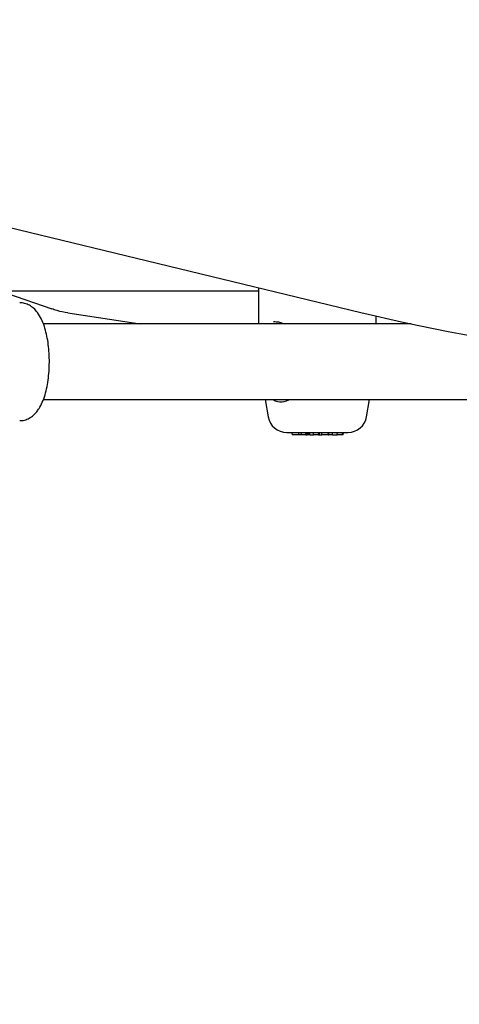
# Model space of a CAD drawing. Units: millimetres. Extents: x 0 to 42, y 0 to 29.8.
# Drawn here: x 11.9 to 12, y 22.3 to 22.6 of the extents above; entities that cross this region are included whole.
import ezdxf

# ---------------------------------------------------------------- set-up
doc = ezdxf.new("R2010")
doc.units = ezdxf.units.MM
doc.layers.add('LE_NORM', color=179, linetype='Continuous', lineweight=50)
doc.styles.add('SLDTEXTSTYLE0', font='TXT', dxfattribs={"width": 0.605})
doc.dimstyles.new('SLDDIMSTYLE0', dxfattribs={"dimtxt": 0.35, "dimasz": 0.3, "dimexe": 0, "dimexo": 0.0625, "dimgap": 0.08750000000000001, "dimtad": 1, "dimdec": 0, "dimlfac": 75, "dimrnd": 1e-09, "dimzin": 12, "dimdsep": 46, "dimtxsty": 'SLDTEXTSTYLE0', "dimsah": 1, "dimcen": 0.09, "dimadec": 0, "dimazin": 3, "dimtfac": 1, "dimtofl": 0, "dimtmove": 0, "dimatfit": 3, "dimfxl": 0, "dimfrac": 2, "dimtolj": 1, "dimtzin": 12, "dimarcsym": 0})

# ---------------------------------------------------------------- blocks, each defined once
blk = doc.blocks.new('_D_5')
at = {"layer": 'LE_NORM'}
for p, q in [((8.887583255701832, 24.70283275350493), (3.911309803675666, 22.76097710652207)), ((6.76106155137663, 15.73059252790789), (4.003592540363221, 22.79698793974563)), ((17.48422170071073, 19.91501472460363), (6.668778814689075, 15.69458169468433))]:
    blk.add_line(p, q, dxfattribs=at)
for points in [[(4.003592540363221, 22.79698793974563), (4.019491755973089, 22.4811601149059), (4.20580860775495, 22.55386520923977)], [(6.76106155137663, 15.73059252790789), (6.745162335766762, 16.04642035274761), (6.558845483984902, 15.97371525841375)]]:
    blk.add_solid(points, dxfattribs=at)
at = {"layer": 'LE_NORM', "insert": (5.683086491096744, 19.73415870611105), "char_height": 0.35, "attachment_point": 1, "rotation": 291.3168658506158, "style": 'SLDTEXTSTYLE0'}
blk.add_mtext('569', dxfattribs=at)
blk = doc.blocks.new('_D_12')
at = {"layer": 'LE_NORM'}
for p, q in [((16.84925527778308, 21.46773084174639), (16.84925527778305, 18.25534386140486)), ((9.808055277783273, 21.1565147967916), (9.808055277783252, 18.25534386140491)), ((9.808055277783254, 18.35440386140491), (16.84925527778305, 18.35440386140487))]:
    blk.add_line(p, q, dxfattribs=at)
for points in [[(9.808055277783254, 18.35440386140491), (10.10805527778325, 18.25440386140491), (10.10805527778325, 18.45440386140491)], [(16.84925527778305, 18.35440386140487), (16.54925527778305, 18.45440386140487), (16.54925527778305, 18.25440386140487)]]:
    blk.add_solid(points, dxfattribs=at)
at = {"layer": 'LE_NORM', "insert": (12.99980113230108, 18.80557754704202), "char_height": 0.35, "attachment_point": 1, "style": 'SLDTEXTSTYLE0'}
blk.add_mtext('528', dxfattribs=at)
blk = doc.blocks.new('_D_13')
at = {"layer": 'LE_NORM'}
for p, q in [((16.7515249019693, 26.27553261686076), (6.23813039483989, 26.27553261686076)), ((6.337190394839889, 26.27553261686076), (6.337190394839889, 18.75440386140513)), ((9.704995277783071, 18.75440386140513), (6.23813039483989, 18.75440386140513))]:
    blk.add_line(p, q, dxfattribs=at)
for points in [[(6.337190394839889, 26.27553261686076), (6.23719039483989, 25.97553261686076), (6.437190394839889, 25.97553261686076)], [(6.337190394839889, 18.75440386140513), (6.437190394839889, 19.05440386140513), (6.23719039483989, 19.05440386140513)]]:
    blk.add_solid(points, dxfattribs=at)
at = {"layer": 'LE_NORM', "insert": (5.886016709202766, 22.18611409365076), "char_height": 0.35, "attachment_point": 1, "rotation": 90.00000000000041, "style": 'SLDTEXTSTYLE0'}
blk.add_mtext('564', dxfattribs=at)
blk = doc.blocks.new('_D_14')
at = {"layer": 'LE_NORM'}
for p, q in [((12.82779772395434, 24.32943558935684), (7.078162176072896, 24.32943558935684)), ((7.177222176072895, 20.7518262252471), (7.177222176072895, 24.32943558935684)), ((9.764261944449997, 20.7518262252471), (7.078162176072896, 20.7518262252471))]:
    blk.add_line(p, q, dxfattribs=at)
for points in [[(7.177222176072895, 24.32943558935684), (7.077222176072896, 24.02943558935684), (7.277222176072895, 24.02943558935684)], [(7.177222176072895, 20.7518262252471), (7.277222176072895, 21.0518262252471), (7.077222176072896, 21.0518262252471)]]:
    blk.add_solid(points, dxfattribs=at)
at = {"layer": 'LE_NORM', "insert": (6.726048490435771, 22.21177676181979), "char_height": 0.35, "attachment_point": 1, "rotation": 90, "style": 'SLDTEXTSTYLE0'}
blk.add_mtext('268', dxfattribs=at)
blk = doc.blocks.new('_D_15')
at = {"layer": 'LE_NORM'}
for p, q in [((18.68393565220955, 25.08091321644912), (21.81946952635936, 18.80604118923278)), ((8.059263503761645, 19.77179786259015), (11.19479737791146, 13.4969258353738)), ((11.150517889802, 13.58553853498715), (21.7751900382499, 18.89465388884612))]:
    blk.add_line(p, q, dxfattribs=at)
for points in [[(21.7751900382499, 18.89465388884612), (21.46212968397019, 18.85000845707242), (21.55152901389035, 18.67110133085933)], [(11.150517889802, 13.58553853498715), (11.46357824408171, 13.63018396676085), (11.37417891416155, 13.80909109297394)]]:
    blk.add_solid(points, dxfattribs=at)
at = {"layer": 'LE_NORM', "insert": (15.96700908760072, 16.49669044828028), "char_height": 0.35, "attachment_point": 1, "rotation": 26.55115476269903, "style": 'SLDTEXTSTYLE0'}
blk.add_mtext('891', dxfattribs=at)
blk = doc.blocks.new('_D_16')
at = {"layer": 'LE_NORM'}
for p, q in [((7.537190394839882, 22.52819259986741), (7.537190394840045, 17.47889737845881)), ((18.84525527778312, 21.58561481033606), (18.84525527778325, 17.47889737845917)), ((7.537190394840041, 17.57795737845881), (18.84525527778325, 17.57795737845917))]:
    blk.add_line(p, q, dxfattribs=at)
for points in [[(7.537190394840041, 17.57795737845881), (7.837190394840045, 17.47795737845882), (7.837190394840038, 17.67795737845882)], [(18.84525527778325, 17.57795737845917), (18.54525527778324, 17.67795737845916), (18.54525527778325, 17.47795737845916)]]:
    blk.add_solid(points, dxfattribs=at)
at = {"layer": 'LE_NORM', "insert": (12.86236869082946, 18.02913106409612), "char_height": 0.35, "attachment_point": 1, "style": 'SLDTEXTSTYLE0'}
blk.add_mtext('848', dxfattribs=at)

msp = doc.modelspace()

# ---------------------------------------------------------------- linework, layer by layer
at = {"color": 7, "linetype": 'Continuous', "lineweight": 25}
for p, q in [((11.63204042381468, 22.57378471734836), (11.95604510774, 22.49547714488205)), ((11.92706454611137, 22.50248135668032), (11.92706454611137, 22.49223896391697)), ((11.71500572959102, 22.5015722972503), (11.92706454611137, 22.5015722972503)), ((11.85604764573612, 22.50087245401696), (11.86861067073056, 22.49654411987645)), ((11.87313986855225, 22.49542060880812), (11.89356544174992, 22.49223896391697)), ((11.96039787944049, 22.49223896391696), (11.96039787944049, 22.49444333119436)), ((11.97024066227579, 22.49223896391696), (11.86623247725248, 22.49223896391696)), ((11.9316419684212, 22.49281290635623), (11.93133900683747, 22.49283904481112)), ((11.866230471663, 22.47090563058363), (12.16609873742322, 22.47090538915473)), ((11.92894536722284, 22.47090563058364), (11.92981397571816, 22.46597950697673)), ((11.95764844983375, 22.46597950697672), (11.95851705832907, 22.47090563058364)), ((11.93506628373574, 22.46157229725027), (11.95239614181613, 22.46157229725027)), ((11.93650685430596, 22.46157229725026), (11.93656518008164, 22.4609056305836)), ((11.93853872866369, 22.46090563058362), (11.93656518008164, 22.4609056305836)), ((11.93853872866369, 22.46090563058362), (11.93852207797251, 22.46157229725028)), ((11.93913311572279, 22.46090563058361), (11.93853872866369, 22.46090563058362)), ((11.93907478994711, 22.46157229725027), (11.93913311572279, 22.46090563058361)), ((11.94051797783422, 22.46090563058361), (11.93913311572279, 22.46090563058361)), ((11.94051797783422, 22.46090563058361), (11.94059205970697, 22.46157229725027)), ((11.94051797783422, 22.46090563058362), (11.94082106864178, 22.4609056305836)), ((11.94082106864178, 22.4609056305836), (11.9408487817977, 22.46157229725026)), ((11.94094330079584, 22.46090563058361), (11.94082106864178, 22.4609056305836)), ((11.94088497502016, 22.46157229725027), (11.94094330079584, 22.46090563058362)), ((11.94127917966553, 22.46090563058361), (11.94094330079584, 22.46090563058362)), ((11.94132798550162, 22.4609056305836), (11.94127917966553, 22.46090563058361)), ((11.9415112745501, 22.4609056305836), (11.94132798550162, 22.4609056305836)), ((11.9415112745501, 22.4609056305836), (11.94154272661523, 22.46126506926786)), ((11.94159323956321, 22.46090563058361), (11.94152491134298, 22.46090563058361)), ((11.94154003234795, 22.46123425014803), (11.94154272764488, 22.46126505753295)), ((11.94160413234907, 22.4609056305836), (11.94157433829544, 22.4609056305836)), ((11.94160413234907, 22.4609056305836), (11.94261687732004, 22.46090563058359)), ((11.94261687732004, 22.46090563058359), (11.94260813463334, 22.46157229725027)), ((11.94410202383029, 22.46090563058361), (11.94261687732004, 22.46090563058359)), ((11.94410202383029, 22.4609056305836), (11.94436296668999, 22.46090563058361)), ((11.944102052725, 22.46090563058361), (11.94416037850069, 22.46157229725027)), ((11.94436296668999, 22.46090563058361), (11.94434465029198, 22.46157229725027)), ((11.94436296668999, 22.46090563058361), (11.9449995580628, 22.46090563058361)), ((11.94499955806279, 22.4609056305836), (11.94496783562663, 22.46120075569801)), ((11.94676834876881, 22.4609056305836), (11.94499955806279, 22.4609056305836)), ((11.94676834876881, 22.4609056305836), (11.9468505949935, 22.46157229725026)), ((11.94676834876881, 22.46090563058361), (11.9469795849401, 22.4609056305836)), ((11.9469795849401, 22.4609056305836), (11.94698976252468, 22.46157229725027)), ((11.94799549380822, 22.4609056305836), (11.9469795849401, 22.4609056305836)), ((11.94799549380822, 22.4609056305836), (11.94805375659024, 22.46157229725028)), ((11.94799549380822, 22.46090563058361), (11.94888730547297, 22.4609056305836)), ((11.94888730547297, 22.4609056305836), (11.94933595595215, 22.46090563058361)), ((11.94933595595215, 22.46090563058361), (11.94941918717344, 22.46157229725026)), ((11.95085313138934, 22.4609056305836), (11.94933595595215, 22.46090563058361)), ((11.95085313138934, 22.4609056305836), (11.95085520579555, 22.46157229725027)), ((11.95107031923398, 22.46090563058361), (11.95085313138934, 22.4609056305836)), ((11.95107031923398, 22.46090563058361), (11.95116279305466, 22.46157229725026))]:
    msp.add_line(p, q, dxfattribs=at)
for centre, radius, start, end in [((12.08899570427329, 23.04557229725046), 0.5659333333333323, 256.4129327254441, 283.5870672745565), ((11.93506628373574, 22.4669056305839), 0.005333333333616963, 189.9999999224649, 270.0000000000199), ((11.95239614181614, 22.46690563058389), 0.005333333333616934, 269.9999999999627, 350.0000000775368)]:
    msp.add_arc(centre, radius, start, end, dxfattribs=at)
for points, knots in [([(11.86437889350259, 22.46743453333988), (11.86459933813695, 22.46773060729619), (11.86519883325167, 22.46853577495619), (11.86598196107661, 22.47008500915996), (11.86672394591181, 22.472145445709), (11.86728837413093, 22.47446813023992), (11.86767476727714, 22.47692767455205), (11.86789065092193, 22.47946344959036), (11.86794267840374, 22.48203027573172), (11.86783318482599, 22.48457826391866), (11.86756296232363, 22.48705605128362), (11.86712997738407, 22.48941795801454), (11.86652330991178, 22.49163228146209), (11.86570836060313, 22.49368583026253), (11.86471909130072, 22.49536699676415), (11.86355991904355, 22.49666459193848), (11.86232911309662, 22.49754889293599), (11.86099000945779, 22.49812207338049), (11.86004503385905, 22.49819270684218), (11.85959408547614, 22.4982264135806)], [0, 0, 0, 0, 0.03669373806414318, 0.09978794346217432, 0.1673922601643532, 0.233632529255542, 0.2976985144603593, 0.3604599766094975, 0.4226110337587624, 0.4846627665318652, 0.5469764118137199, 0.6100235303826302, 0.6745246047112968, 0.7416422744601749, 0.8131376509403413, 0.8663934719761482, 0.9139773052077517, 0.9589494213806232, 1, 1, 1, 1]), ([(11.86859464751754, 22.49659944496022), (11.8690799254169, 22.49641981470545), (11.87054913439251, 22.49587597295429), (11.87209715416403, 22.49561409480019), (11.87313386492822, 22.49543871467504)], [0, 0, 0, 0, 0.3302987576452024, 1, 1, 1, 1]), ([(11.93135178294513, 22.49286824149998), (11.93158318339084, 22.49288138738158), (11.93218106789771, 22.49291535325797), (11.93321438980714, 22.49270867533455), (11.93401624993255, 22.49237040133874), (11.93432781519861, 22.49223896391697)], [0, 0, 0, 0, 0.2785365333885748, 0.7196731078038505, 1, 1, 1, 1]), ([(11.93114842704184, 22.47090563058363), (11.93159720159765, 22.47065453407368), (11.93260475471904, 22.47009079205868), (11.9343832807133, 22.47018299012481), (11.93556938748993, 22.47077303838674), (11.9358359224726, 22.47090563058364)], [0, 0, 0, 0, 0.3837276122285209, 0.8615148708124978, 0.9999999999999999, 0.9999999999999999, 0.9999999999999999, 0.9999999999999999]), ([(11.85953433587767, 22.46496076938677), (11.85973983996607, 22.46494697745958), (11.86044522537312, 22.46489963716452), (11.86160607408022, 22.46526091155669), (11.86287570614517, 22.46593834718185), (11.86376688054638, 22.4667119369984), (11.86422313041509, 22.46725062573462), (11.86437889350259, 22.46743453333988)], [0, 0, 0, 0, 0.1047422022279951, 0.3595238495092187, 0.607701125669534, 0.8660696954062789, 1, 1, 1, 1]), ([(11.94127917966553, 22.46090563058361), (11.9412779990193, 22.460923174055), (11.94127209578678, 22.46101089143238), (11.94125696548351, 22.46123311301439), (11.94124284643819, 22.46143779279075), (11.94123356816658, 22.46157229725026)], [0, 0, 0, 0, 0.07894671887224662, 0.3947336861748746, 1, 1, 1, 1]), ([(11.94132798550162, 22.4609056305836), (11.94132951497956, 22.46092317448336), (11.94133716236974, 22.46101089398713), (11.94135651466067, 22.46123311606056), (11.94137431655996, 22.46143779462026), (11.94138601491409, 22.46157229725027)], [0, 0, 0, 0, 0.0789478020836963, 0.3947390328353518, 1, 1, 1, 1]), ([(11.94157433829544, 22.4609056305836), (11.94157349910605, 22.46091511365079), (11.94156930315625, 22.46096252901927), (11.94155174796816, 22.461161680008), (11.94153310278395, 22.46137442186981), (11.94151780362193, 22.46154922945775), (11.94151578472848, 22.46157229725026)], [0, 0, 0, 0, 0.04267595480644855, 0.2133799204911329, 0.8961967898685562, 1, 1, 1, 1]), ([(11.94160413234907, 22.4609056305836), (11.94160493597037, 22.46091511417237), (11.94160895407794, 22.4609625321288), (11.94162588421145, 22.46116168991518), (11.94164405668653, 22.46137442955644), (11.94165900783471, 22.46154923409325), (11.94166098044185, 22.46157229725026)], [0, 0, 0, 0, 0.04267694077666461, 0.2133847606770573, 0.8962164764115302, 0.9999999999999999, 0.9999999999999999, 0.9999999999999999, 0.9999999999999999]), ([(11.94496783562665, 22.46120075569802), (11.94496783162312, 22.4612008577533), (11.94496781160267, 22.46120136810166), (11.94496781159698, 22.46120352336261), (11.94496802102745, 22.46121215570252), (11.94496943871487, 22.4612467096363), (11.94497535299504, 22.4613683981438), (11.94498142977256, 22.46148351256391), (11.94498611662921, 22.46157229725029)], [0, 0, 0, 0, 0.0008304695469195878, 0.004152933160290881, 0.01744181873609668, 0.07059000416543186, 0.2831708233116429, 1, 1, 1, 1])]:
    msp.add_open_spline(points, degree=3, knots=knots, dxfattribs=at)

# ---------------------------------------------------------------- dimensions: what is measured, and where the dimension line sits
at = {"layer": 'LE_NORM'}
for base, p1, p2, angle, picture, middle in [((6.337190394839889, 18.75440386140513), (16.85058490196931, 26.27553261686076), (9.804055277783071, 18.75440386140513), 90.0000000000002, '_D_13', (6.337190394839889, 22.51496823913294)), ((21.7751900382499, 18.89465388884611), (8.014984015652187, 19.86041056220349), (18.63965616410009, 25.16952591606246), 26.55115476269903, '_D_15', (16.46285396402595, 16.24009621191663)), ((4.003592540363221, 22.79698793974563), (17.57650443739829, 19.95102555782719), (8.979865992389389, 24.73884358672849), 291.3168658506162, '_D_5', (5.382327045869927, 19.26379023382676)), ((7.177222176072898, 24.32943558935684), (9.863321944449996, 20.7518262252471), (12.92685772395434, 24.32943558935684), 90.0000000000002, '_D_14', (7.177222176072898, 22.54063090730197)), ((18.84525527778325, 17.57795737845917), (7.53719039483988, 22.62725259986741), (18.84525527778312, 21.68467481033606), 1.83609319326702e-12, '_D_16', (13.19122283631165, 17.57795737845899))]:
    dim = msp.add_linear_dim(base=base, p1=p1, p2=p2, angle=angle, dimstyle='SLDDIMSTYLE0', dxfattribs=at)
    dim.commit()
    dim.dimension.update_dxf_attribs({"geometry": picture, "text_midpoint": middle, "dimtype": 160})
dim = msp.add_linear_dim(base=(16.84925527778305, 18.35440386140496), p1=(9.808055277783275, 21.25557479679161), p2=(16.84925527778308, 22.60254010317621), dimstyle='SLDDIMSTYLE0', dxfattribs=at)
dim.commit()
dim.dimension.update_dxf_attribs({"geometry": '_D_12', "text_midpoint": (13.32865527778315, 18.35440386140498), "dimtype": 160})

doc.saveas('drawing.dxf')
